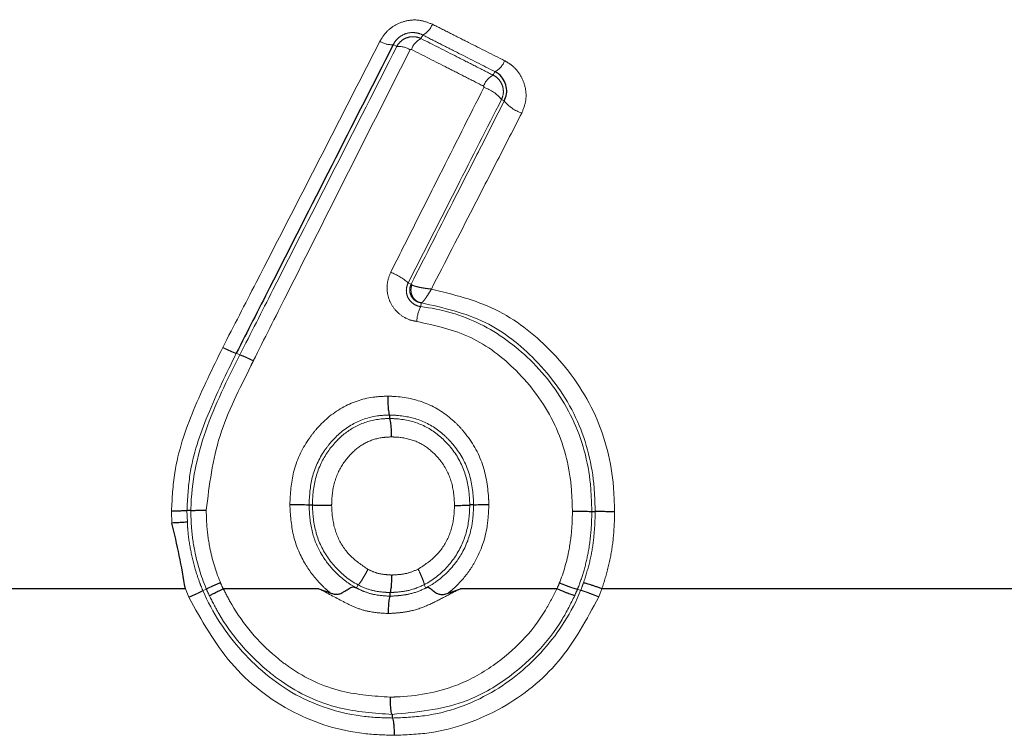
# Model space of a CAD drawing. Units: inches. Extents: x 0.3 to 10.6, y 0.2 to 8.2.
# Drawn here: x 2.5 to 2.6, y 1.5 to 1.6 of the extents above; entities that cross this region are included whole.
import ezdxf

# ---------------------------------------------------------------- set-up
doc = ezdxf.new("R2010")
doc.units = ezdxf.units.IN
doc.header["$MEASUREMENT"] = 0
doc.linetypes.add('PHANTOM', pattern=[0.49999999999999994, 0.25, -0.05, 0.05, -0.05, 0.05, -0.05])

msp = doc.modelspace()

# ---------------------------------------------------------------- linework, layer by layer
at = {"color": 8, "linetype": 'PHANTOM', "lineweight": 18}
for p, q in [((2.540727843841429, 1.58892200277431), (2.540615736960013, 1.588693930986996)), ((2.539062833706686, 1.588185474406603), (2.538833352154537, 1.588305218951866)), ((2.545252795414804, 1.586343688739829), (2.545364494510931, 1.586570884452469)), ((2.545961427699213, 1.584686476918775), (2.545782786283623, 1.584775225004458)), ((2.539792227785129, 1.573009845023282), (2.539978767619912, 1.572916018343903)), ((2.53997876991148, 1.572916017191376), (2.540034672232425, 1.572871066881674)), ((2.540626598832292, 1.571723268965165), (2.540600036585872, 1.571480954081007)), ((2.540640678885127, 1.571726332823281), (2.540626598829449, 1.571723268939223)), ((2.528754677640791, 1.568488140853003), (2.528754735239362, 1.568488143610197)), ((2.528979481867219, 1.568375039907779), (2.528754735239362, 1.568488143610197)), ((2.528979520673554, 1.568375020378498), (2.528979481867219, 1.568375039907779)), ((2.524619720908517, 1.557584286033528), (2.524595045164694, 1.558346845242273)), ((2.525587354269554, 1.558378571581946), (2.525611214742442, 1.557644396844118)), ((2.536468027865192, 1.553415719360889), (2.536571658700282, 1.553614372767329)), ((2.540921665648931, 1.553410763184462), (2.540813100666496, 1.553621934021888)), ((2.52570406127685, 1.5528165720476), (2.525485878564891, 1.553363012071314)), ((2.526835455820506, 1.553343754680965), (2.526608748507571, 1.553248313371366)), ((2.53643552751783, 1.553431710908062), (2.536467527846279, 1.553414825195244)), ((2.540922147756962, 1.55340982543129), (2.540952716824468, 1.553425332283123)), ((2.550666933678091, 1.55333989492328), (2.550869496685408, 1.553257523460665)), ((2.552231501214359, 1.553363012071314), (2.552032668839571, 1.552839549702227))]:
    msp.add_line(p, q, dxfattribs=at)
at = {"color": 7, "linetype": 'Continuous', "lineweight": 25}
for p, q in [((2.538603631236682, 1.564520137527444), (2.538602447949952, 1.564298156068354)), ((2.538602964206576, 1.564520779493653), (2.538603631236682, 1.564520137527444)), ((2.538602447949952, 1.564298156068354), (2.538603113676049, 1.564297514089008)), ((2.533424045522478, 1.558746938744778), (2.533423899451182, 1.558746978009486)), ((2.533424045522478, 1.558746938744778), (2.533642556522556, 1.55874804403428)), ((2.533642698282331, 1.558748007069845), (2.533642556522556, 1.55874804403428)), ((2.543748791160186, 1.55874602400668), (2.543748649196815, 1.558745987686627)), ((2.54399685805757, 1.558746526494372), (2.543748791160186, 1.55874602400668)), ((2.543997001181217, 1.558746563428662), (2.54399685805757, 1.558746526494372)), ((2.525587287982097, 1.558378571402941), (2.525587354269554, 1.558378571581946)), ((2.525833988420647, 1.558379237598589), (2.525587354269554, 1.558378571581946)), ((2.525834055288824, 1.558379237779161), (2.525833988420647, 1.558379237598589)), ((2.551586984948012, 1.558321037458671), (2.551587049653108, 1.558321037554858)), ((2.551587049653108, 1.558321037554858), (2.551803937342874, 1.558321359968518)), ((2.525485878564068, 1.553363012071314), (2.513494767141343, 1.553363012071314)), ((2.53406491088474, 1.553363012071314), (2.527922599941597, 1.553363012071314)), ((2.534064866457531, 1.553363012071314), (2.534789065133399, 1.553099628166204)), ((2.536468018014576, 1.553415700454152), (2.53643552751783, 1.55343171090806)), ((2.538628445481894, 1.553117332206004), (2.538627590242856, 1.553116486084053)), ((2.53862872214142, 1.552884849338338), (2.538627590242856, 1.553116486084053)), ((2.540952716824468, 1.553425332283122), (2.540921641245168, 1.553410750638334)), ((2.542365215090441, 1.553086902929252), (2.543153298874832, 1.553363012071314)), ((2.549338591337192, 1.553363012071314), (2.543153347434123, 1.553363012071314)), ((2.53862872214142, 1.552884849338338), (2.538627873384157, 1.552884007754034)), ((2.538770711373978, 1.545294479724233), (2.538769967141565, 1.545061923669161)), ((2.538770300151085, 1.545061607886161), (2.538769967141565, 1.545061923669161)), ((2.538770711373978, 1.545294479724233), (2.538770379238842, 1.545294795080838))]:
    msp.add_line(p, q, dxfattribs=at)
at = {"color": 8, "linetype": 'PHANTOM', "lineweight": 18}
for centre, radius, start, end in [((2.540177067781016, 1.590035255116648), 0.001242048729496793, 296.3236750226091, 340.2009487378662), ((2.538712304903616, 1.589644373175773), 0.001344613874821467, 236.7995762535374, 275.1649763045581), ((2.541185229547585, 1.587568690138628), 0.001261145817950685, 116.8443039650877, 160.2181945203591), ((2.539177204244637, 1.586834692292843), 0.001355615335854895, 56.83271867944813, 94.83968268405751), ((2.544798898102257, 1.587697706572529), 0.001260804262270859, 296.6538773322943, 340.2729115782621), ((2.545838427744195, 1.585204173170383), 0.001281195128869121, 117.2000347856204, 160.2859222582919), ((2.543938832018144, 1.583322472954643), 0.002347478615753848, 38.23266716754093, 72.15680728770673), ((2.547839884430645, 1.586211467517059), 0.002419544588702009, 219.0707845154619, 251.8870806991115), ((2.537098438393109, 1.569826817053589), 0.004169912270589107, 49.75883731588588, 67.81549034048109), ((2.542490986529826, 1.570475592674661), 0.002141598292844017, 152.0017601732175, 178.6623487982216)]:
    msp.add_arc(centre, radius, start, end, dxfattribs=at)
for points, knots in [([(2.53797603547482, 1.58851925371519), (2.538083931623983, 1.588697063696775), (2.538329398931292, 1.589101587284786), (2.538929061041487, 1.589582817787691), (2.539708915393633, 1.589879788359695), (2.540567138038756, 1.589918627424923), (2.541086324118532, 1.589715848144503), (2.541345694511226, 1.589614545463939)], [0, 0, 0, 0, 0.1597397281724635, 0.3634131639426386, 0.5706952212376792, 0.7855317132128894, 1, 1, 1, 1]), ([(2.541345694511226, 1.589614545463939), (2.541733860839932, 1.589418567973598), (2.542510185093578, 1.58902661723581), (2.544056773648753, 1.588245830414913), (2.54521537477763, 1.587660986271657), (2.545985707107625, 1.587272134284265)], [0, 0, 0, 0, 0.2510069451047792, 0.5020084559333586, 1, 1, 1, 1]), ([(2.540727843841429, 1.58892200277431), (2.540727807960185, 1.588922021356483), (2.540592565492041, 1.588992060704458), (2.540293900528061, 1.58909099686634), (2.539811442327543, 1.589080140155205), (2.53936361695969, 1.588908963409604), (2.539031991452333, 1.588631025431149), (2.538885196801672, 1.588408252205306), (2.538833370658472, 1.588305255725588), (2.538833352154537, 1.588305218951866)], [0, 0, 0, 0, 5.808878706671837e-05, 0.2189464499133037, 0.432436334591758, 0.6363643896475405, 0.8381466648378795, 0.9999422121070686, 1, 1, 1, 1]), ([(2.527884307219161, 1.568853880472349), (2.528599327948152, 1.570245376729413), (2.530651764896249, 1.574239608246548), (2.534034294014415, 1.580813421580664), (2.536660993217745, 1.585948436987453), (2.53797603547482, 1.58851925371519)], [0, 0, 0, 0, 0.2107151397125706, 0.6048489515545419, 1, 1, 1, 1]), ([(2.539062833706686, 1.588185474406603), (2.539062854072994, 1.588185513119853), (2.539123681693157, 1.588301137161347), (2.539284371387344, 1.588514411537034), (2.539617703644313, 1.588734436797618), (2.540004782528615, 1.588832840121255), (2.540349367401376, 1.588801728184394), (2.540545786558018, 1.588728246776485), (2.540615697584096, 1.588693950303764), (2.540615736960013, 1.588693930986996)], [0, 0, 0, 0, 7.284826804105688e-05, 0.2175743770012148, 0.4351259715472172, 0.6530436105542543, 0.8703166132244481, 0.9999269585560449, 0.9999999999999999, 0.9999999999999999, 0.9999999999999999, 0.9999999999999999]), ([(2.540615736960013, 1.588693930986996), (2.540615774859534, 1.588693911778162), (2.541384771394922, 1.588304156813841), (2.542542067318185, 1.587717594275473), (2.544087674790108, 1.586934203698565), (2.544864492918313, 1.586540520154785), (2.545252757406866, 1.586343708006138), (2.545252795414804, 1.586343688739829)], [0, 0, 0, 0, 2.452323130210491e-05, 0.4975862364369078, 0.7487929634680984, 0.9999754088732766, 1, 1, 1, 1]), ([(2.545364494510931, 1.586570884452469), (2.54536445653631, 1.586570903708426), (2.544594635670248, 1.586961260138727), (2.543436903706755, 1.587548309581531), (2.541891586184998, 1.588331919794255), (2.541115628767325, 1.588725336007007), (2.540727881706895, 1.588921983570679), (2.540727843841429, 1.58892200277431)], [0, 0, 0, 0, 2.456601160380641e-05, 0.4980017697485885, 0.7490007342506702, 0.9999754886491736, 1, 1, 1, 1]), ([(2.528979520673554, 1.568375020378498), (2.529688534798504, 1.569767874906155), (2.531736691850364, 1.573791468686094), (2.53510964362112, 1.580417659684711), (2.537746814093805, 1.585599585763947), (2.539062814231541, 1.588185436139274), (2.539062833706686, 1.588185474406603)], [0, 0, 0, 0, 0.2093595267959368, 0.6047851179431496, 0.9999941513174847, 1, 1, 1, 1]), ([(2.539918841468802, 1.587969446524621), (2.538601614454815, 1.585364842248587), (2.535963225515148, 1.58014785304237), (2.532600606549333, 1.573464039095163), (2.530555684690844, 1.569404169882897), (2.52984862775883, 1.568000420073247)], [0, 0, 0, 0, 0.3947790422394611, 0.7907373957550707, 1, 1, 1, 1]), ([(2.539998506101931, 1.587995511222537), (2.539992128021566, 1.587997987351558), (2.539979369653385, 1.588002940466588), (2.539958611281063, 1.588001597598289), (2.539940146062018, 1.587993825336714), (2.539926750587785, 1.587982362286634), (2.539921121176695, 1.587973169336816), (2.539918841468802, 1.587969446524621)], [0, 0, 0, 0, 0.2226161626756391, 0.4453093727375033, 0.649411392566706, 0.8580242937059311, 1, 1, 1, 1]), ([(2.544632326419983, 1.585636354329128), (2.544244246219675, 1.585833953582184), (2.543468094421434, 1.586229147708214), (2.54192343574182, 1.587015585004018), (2.540766982026855, 1.587604302270517), (2.539998506101931, 1.587995511222537)], [0, 0, 0, 0, 0.2512149153634028, 0.5024242621746093, 1, 1, 1, 1]), ([(2.545985707107625, 1.587272134284265), (2.546128437579079, 1.587189090909332), (2.546527804415854, 1.586956731486538), (2.547028508634792, 1.586381308231036), (2.547349235490632, 1.585578666445617), (2.547399543157642, 1.58471138794651), (2.547191657559186, 1.584178419712734), (2.547087670403303, 1.583911821876142)], [0, 0, 0, 0, 0.1256006282553942, 0.3514366980798213, 0.5720150760426145, 0.7859162186588319, 1, 1, 1, 1]), ([(2.545252795414804, 1.586343688739829), (2.545252834622364, 1.58634366938214), (2.545369928268315, 1.586285857510739), (2.545586336611521, 1.586129766503106), (2.545814592863873, 1.585801686351897), (2.545919567432828, 1.585417789973885), (2.545902915446086, 1.585059158257736), (2.545814019119938, 1.584857516276955), (2.545782801698257, 1.584775265618441), (2.545782786283623, 1.584775225004458)], [0, 0, 0, 0, 7.160601731943643e-05, 0.2138518581657295, 0.4276484987649322, 0.6419541836545543, 0.855748576069726, 0.999928771089006, 1, 1, 1, 1]), ([(2.538672957473045, 1.573688041990228), (2.539197144234184, 1.574728437596266), (2.540245548608981, 1.576809290043818), (2.542242791596419, 1.580774498177193), (2.543710328184061, 1.583680321855093), (2.544658129949372, 1.585557034732163)], [0, 0, 0, 0, 0.2615205102853588, 0.5230564131129435, 1, 1, 1, 1]), ([(2.544658129949372, 1.585557034732163), (2.544660576520044, 1.585563389070863), (2.544665488951337, 1.585576147848955), (2.5446642062376, 1.585596652022978), (2.544656434846596, 1.585615583085623), (2.544644795372886, 1.585628984763604), (2.54463549668338, 1.585634480598109), (2.544632326419983, 1.585636354329128)], [0, 0, 0, 0, 0.2167227393444351, 0.4351542260231972, 0.6511592118780493, 0.8810674147780765, 1, 1, 1, 1]), ([(2.545782786283623, 1.584775225004458), (2.545782766770901, 1.584775186672465), (2.54483628682763, 1.582915863109654), (2.543366901314056, 1.580030312652664), (2.541366188978076, 1.576101297146719), (2.540317303368115, 1.5740408212501), (2.539792247483502, 1.573009883700673), (2.539792227785129, 1.573009845023282)], [0, 0, 0, 0, 9.839444060952768e-06, 0.4772699916092619, 0.738636321745643, 0.9999901944931325, 1, 1, 1, 1]), ([(2.539978767619912, 1.572916018343903), (2.539978787309502, 1.572916057079799), (2.54093474664525, 1.574796743356592), (2.542412750003059, 1.577704579497913), (2.544405037237707, 1.581624192641791), (2.545443191698104, 1.58366735986266), (2.545961408180925, 1.584686438532341), (2.54596142770062, 1.584686476918044)], [0, 0, 0, 0, 9.820373165116538e-06, 0.4767939621818271, 0.7383878619142975, 0.999990145838431, 1, 1, 1, 1]), ([(2.547087682166891, 1.583911816411333), (2.546568568706625, 1.582900947484022), (2.545530310177523, 1.580879148078079), (2.54359667259092, 1.577113823713352), (2.542177396975601, 1.574350749986614), (2.541282471654577, 1.572608491742182)], [0, 0, 0, 0, 0.2697674375853141, 0.5395513011802724, 0.9999999999999999, 0.9999999999999999, 0.9999999999999999, 0.9999999999999999]), ([(2.540349971855137, 1.570525586781101), (2.540187732176964, 1.570556271629056), (2.539779875547497, 1.57063341070381), (2.539198165203188, 1.570978999550496), (2.538709133444124, 1.571549969583909), (2.538444649912602, 1.572247077972372), (2.538406048583825, 1.572997484745841), (2.538584001412428, 1.573457891348672), (2.538672957473045, 1.573688041990228)], [0, 0, 0, 0, 0.1178372822280952, 0.296232816142079, 0.4743713079599861, 0.6509776502169922, 0.8255287451874561, 1, 1, 1, 1]), ([(2.539792227785129, 1.573009845023282), (2.539792209532163, 1.573009805898678), (2.539742229336304, 1.572902675070563), (2.539663428483454, 1.572675650022493), (2.539676452225194, 1.57231846203205), (2.539802562074129, 1.571982824301035), (2.540037359814658, 1.571704372878118), (2.540320276232998, 1.571540014147369), (2.540519587858813, 1.571490920667148), (2.540599994607413, 1.57148095928161), (2.540600036585872, 1.571480954081007)], [0, 0, 0, 0, 6.20262302839204e-05, 0.1698399667984671, 0.3426309412292023, 0.5201520035712586, 0.7010039987385572, 0.8815021275207578, 0.9999381350683653, 1, 1, 1, 1]), ([(2.540626598829449, 1.571723268939223), (2.540561391786032, 1.57173537259209), (2.540430971912501, 1.571759580971944), (2.540252887846985, 1.57185318330829), (2.540101456858159, 1.57198378097515), (2.539985176222604, 1.572147193943191), (2.53991147300707, 1.572333717133336), (2.539884385540163, 1.572531820008282), (2.539902796160774, 1.572732139053882), (2.539953443633387, 1.572854720377645), (2.53997876991148, 1.572916017191376)], [0, 0, 0, 0, 0.1250020126469976, 0.2500151184071592, 0.375017468235842, 0.5000145008823921, 0.625012585851037, 0.7500119685909794, 0.8749934384298795, 1, 1, 1, 1]), ([(2.540034672232426, 1.572871066881681), (2.540014937975817, 1.572810502728449), (2.539975575241453, 1.572689699055785), (2.539967112436365, 1.572496256476982), (2.539997386049111, 1.572307275980763), (2.54006709528442, 1.572130783636704), (2.540172473433251, 1.571976413656391), (2.540307782405463, 1.571852588386925), (2.540466247395432, 1.571762731011904), (2.540582436129038, 1.571738486255149), (2.540640679065361, 1.571726332875212)], [0, 0, 0, 0, 0.1257906888268406, 0.2509071189195167, 0.3755640549749963, 0.4999903982584173, 0.6244155762324435, 0.7490737282033751, 0.8742160068644735, 1, 1, 1, 1]), ([(2.541282471654576, 1.572608491742181), (2.541150193143721, 1.572623673745219), (2.540885428716847, 1.572654061555809), (2.540512866390896, 1.572719580701285), (2.540197974764699, 1.572795571484738), (2.540089323865652, 1.572845801218702), (2.540034672232426, 1.572871066881681)], [0, 0, 0, 0, 0.250000649589993, 0.5003932859470331, 0.7486967606069288, 1, 1, 1, 1]), ([(2.541282471654576, 1.572608491742181), (2.541216026094923, 1.572495532956522), (2.541083157077598, 1.572269652959012), (2.540894400570752, 1.571987692159013), (2.540733780419841, 1.571778510776426), (2.540671868645367, 1.571743812823099), (2.540640679065361, 1.571726332875212)], [0, 0, 0, 0, 0.2499116698118497, 0.4997402107798363, 0.7479818200615996, 1, 1, 1, 1]), ([(2.541282471654576, 1.572608491742181), (2.542692810250164, 1.572261143142988), (2.545523134762772, 1.571564069931073), (2.549148662111436, 1.568734308237123), (2.551917750375069, 1.56494142474821), (2.552962722228969, 1.561144696521551), (2.553031058919986, 1.558934851750529), (2.553050699275548, 1.558299729733451)], [0, 0, 0, 0, 0.2147754118838756, 0.4310199797846961, 0.6735923352307064, 0.90618857163327, 1, 1, 1, 1]), ([(2.540600036585872, 1.571480954081007), (2.540600079562623, 1.571480949097254), (2.541923656982815, 1.571327461869137), (2.544522787594933, 1.570566507705329), (2.547866949009135, 1.568098481894328), (2.550447641032489, 1.564663929118589), (2.551492393418677, 1.561126966808037), (2.551564233718798, 1.558995921798041), (2.551586984948012, 1.558321037458671)], [0, 0, 0, 0, 6.941207848303956e-06, 0.2137719963404122, 0.424868879330917, 0.6603918492135701, 0.8924489058593129, 1, 1, 1, 1]), ([(2.551803999686567, 1.558321360061195), (2.551785767679533, 1.558923367369648), (2.551723062240253, 1.56099385432465), (2.550762664261957, 1.56453799849237), (2.548212543479774, 1.568066391351157), (2.544795041297308, 1.570782318341212), (2.542056046482666, 1.571404712596095), (2.540640679305938, 1.571726332919958)], [0, 0, 0, 0, 0.0939736210015385, 0.3232039772041895, 0.5611158434282533, 0.7732079570661893, 0.9999999999999999, 0.9999999999999999, 0.9999999999999999, 0.9999999999999999]), ([(2.550342107384918, 1.55834357622992), (2.550321229933431, 1.558978503886776), (2.550256144292734, 1.560957896504097), (2.549305288135256, 1.564238252864911), (2.546946956631341, 1.567384681924224), (2.543916629908883, 1.569737742798809), (2.541538463265882, 1.570263059285656), (2.540349971855137, 1.570525586781101)], [0, 0, 0, 0, 0.1100017563999738, 0.3429314539370059, 0.5785717879489833, 0.7893907848124637, 1, 1, 1, 1]), ([(2.524595045164694, 1.558346845242273), (2.524636324331007, 1.559174659528569), (2.524747421672069, 1.561402610679689), (2.525965025651534, 1.564952905935748), (2.527232478441284, 1.567529026679339), (2.527884307219161, 1.568853880472349)], [0, 0, 0, 0, 0.223104684222229, 0.6004563417921048, 1, 1, 1, 1]), ([(2.528754677640791, 1.568488140853003), (2.528734505846462, 1.568489991150939), (2.528694162271018, 1.568493691745598), (2.528498805036456, 1.568569899504005), (2.528243311533322, 1.568682648737973), (2.528024227259449, 1.568785824527651), (2.52790823805631, 1.568842240712053), (2.527884307219161, 1.568853880472349)], [0, 0, 0, 0, 0.246730986474629, 0.4934618113183244, 0.7401968880162345, 0.9463975456726199, 1, 1, 1, 1]), ([(2.528754735239362, 1.568488143610197), (2.528115023313207, 1.567174460793738), (2.526895469265166, 1.5646700410211), (2.525728996371313, 1.561253746505034), (2.525625370517175, 1.559151242359728), (2.525587287982097, 1.558378571402941)], [0, 0, 0, 0, 0.4110047190192407, 0.7835440427954521, 1, 1, 1, 1]), ([(2.525834055288824, 1.558379237779161), (2.525834656137309, 1.558414667316717), (2.525864144627611, 1.560153481010931), (2.526611880339375, 1.563669734204063), (2.528178860064081, 1.566783906310118), (2.528979481867219, 1.568375039907779)], [0, 0, 0, 0, 0.01006991207149304, 0.4942119547034234, 1, 1, 1, 1]), ([(2.528979520673554, 1.568375020378498), (2.528999251474023, 1.568372303440936), (2.529038713058834, 1.568366869568033), (2.529232885585561, 1.568288325398189), (2.529488092303541, 1.568173661188197), (2.529707766763159, 1.568069265944715), (2.529824550208757, 1.568012187986072), (2.52984862775883, 1.568000420073247)], [0, 0, 0, 0, 0.2462591723668679, 0.4925181434396468, 0.7387813615758277, 0.9461438664160714, 1, 1, 1, 1]), ([(2.52984862775883, 1.568000420073247), (2.529796585870901, 1.567892765670302), (2.529033114545777, 1.566313440766029), (2.527429475192532, 1.563288810794672), (2.527025612542178, 1.560031117081948), (2.526824781684821, 1.558411146973905)], [0, 0, 0, 0, 0.03547048230595611, 0.5203634458060242, 1, 1, 1, 1]), ([(2.532190630444183, 1.558772940777044), (2.53223125881212, 1.559469689870561), (2.532316822030284, 1.560937041322845), (2.533069446828546, 1.562546600428612), (2.534134483619001, 1.563951668903995), (2.535450362622499, 1.565083678684332), (2.537149719908751, 1.565673644765237), (2.53816473558157, 1.565717432172435), (2.538481830791635, 1.565731111544543)], [0, 0, 0, 0, 0.1994584527225846, 0.4200588891984258, 0.4959775682128165, 0.7065245348070449, 0.9083170173858124, 1, 1, 1, 1]), ([(2.538481830791635, 1.565731111544543), (2.538661185717671, 1.56572392774025), (2.53954173170779, 1.565688658733684), (2.541120125879798, 1.565335828993576), (2.542499050634888, 1.564391473511399), (2.54368253246956, 1.563135078654295), (2.544657101600658, 1.561566152332901), (2.544928115419701, 1.559837593849785), (2.544969771220231, 1.558920606193077), (2.544976239827114, 1.558778209873904)], [0, 0, 0, 0, 0.05094881124021039, 0.2501340355142098, 0.4500875953841477, 0.5152804797708701, 0.7411015692238597, 0.9597964233080486, 1, 1, 1, 1]), ([(2.538603631236682, 1.564520137527444), (2.538333632914328, 1.564508821407825), (2.53750649001769, 1.564474154348124), (2.536122187791262, 1.563994122304931), (2.535049660236206, 1.56307486925624), (2.534163926013195, 1.56191933764943), (2.533526699195614, 1.560571695130928), (2.533457409703885, 1.55934001545826), (2.533424045522478, 1.558746938744778)], [0, 0, 0, 0, 0.09439029585484902, 0.2891657327608415, 0.4975756048121016, 0.5742935981670433, 0.7950144349135357, 1, 1, 1, 1]), ([(2.54399685805757, 1.558746526494372), (2.543991225979039, 1.558867420214313), (2.543955050222627, 1.559643940239856), (2.543735178892325, 1.56109999629419), (2.542904894789152, 1.562407331579228), (2.541920501306768, 1.563439666067288), (2.540785223512251, 1.564206731313337), (2.539487601138984, 1.564486936972562), (2.53875766644969, 1.564513918282317), (2.538603187639197, 1.564520769584176), (2.538602964206576, 1.564520779493653)], [0, 0, 0, 0, 0.04092756819747377, 0.2628844270637635, 0.4887645826227166, 0.5543358500524324, 0.7511847118051209, 0.9474010681239349, 0.9999239227879668, 1, 1, 1, 1]), ([(2.533642556522556, 1.55874804403428), (2.533651343180852, 1.559002243107902), (2.533681716063195, 1.559880934220616), (2.534034684843708, 1.561310498337446), (2.534777837552837, 1.562414135505414), (2.535593342597877, 1.563267044434748), (2.536532659110802, 1.563946454969811), (2.537720528256425, 1.564262802969363), (2.538418581950946, 1.564290785518732), (2.538602447949952, 1.564298156068354)], [0, 0, 0, 0, 0.09208630222453575, 0.3183151465291268, 0.5215589470792347, 0.5648453805188176, 0.7457472529534217, 0.9330303160016049, 1, 1, 1, 1]), ([(2.538603113676049, 1.564297514089008), (2.538789726574525, 1.564290088349021), (2.539530708097321, 1.564260603055303), (2.540814814697193, 1.563937060755691), (2.542238577060868, 1.562894095758763), (2.543310619213419, 1.56141215556307), (2.543697493029251, 1.559907195119357), (2.543736695238128, 1.559019824143609), (2.543748791160186, 1.55874602400668)], [0, 0, 0, 0, 0.06669256670863982, 0.2648153479333137, 0.4598794020108377, 0.6847246845853429, 0.9027211539593536, 1, 1, 1, 1]), ([(2.538724260809262, 1.563113353669939), (2.538572219075207, 1.563107328621085), (2.538040281939338, 1.563086249229622), (2.537138248175709, 1.562848783526304), (2.536428562310717, 1.562337040871943), (2.535789430393696, 1.561674318359436), (2.535193228699112, 1.56080370393756), (2.534910111116368, 1.559653587614178), (2.534885382293435, 1.558941683147687), (2.534877785864802, 1.558722993746744)], [0, 0, 0, 0, 0.07055620526149171, 0.2468497612048252, 0.4220760510128235, 0.4659283581274859, 0.6716267205784331, 0.8991272577395107, 0.9999999999999999, 0.9999999999999999, 0.9999999999999999, 0.9999999999999999]), ([(2.542767901815673, 1.558714576569421), (2.542757457803017, 1.558950824714925), (2.542725716165229, 1.559668834478935), (2.542416373910524, 1.560880716745683), (2.541563913403942, 1.562036719063837), (2.540456188033665, 1.56284338778049), (2.539460588330257, 1.563084729550519), (2.538881027822504, 1.563107259482801), (2.538724260809262, 1.563113353669939)], [0, 0, 0, 0, 0.1058883085649355, 0.3218177195936265, 0.5488906139998254, 0.7385295871346956, 0.9292741048989306, 1, 1, 1, 1]), ([(2.534483332039425, 1.553363012071314), (2.534483299951377, 1.553363041652751), (2.534354045118518, 1.553482199529263), (2.533846420170251, 1.553984680054864), (2.533023775523778, 1.55507740251877), (2.532314836199451, 1.556810869121981), (2.532232289210876, 1.558114859473676), (2.532190630444183, 1.558772940777044)], [0, 0, 0, 0, 2.170090378785766e-05, 0.08741406509880144, 0.3548369998360511, 0.6744073240410838, 1, 1, 1, 1]), ([(2.533423899451182, 1.558746978009486), (2.53342390006475, 1.558746964677898), (2.533449641524753, 1.558187653762856), (2.533529221216523, 1.557085924385841), (2.534123360949259, 1.555632381973679), (2.535049333544745, 1.554420384994971), (2.535876953533264, 1.553742829589557), (2.536404527522689, 1.553449311437059), (2.536467989428117, 1.553415739694365), (2.536468027865202, 1.553415719360907)], [0, 0, 0, 0, 6.205666247632567e-06, 0.2603513516190975, 0.508904589016836, 0.7178379576968785, 0.9664346763926807, 0.9999796704304599, 1, 1, 1, 1]), ([(2.536571657872991, 1.553614371180385), (2.536571619272569, 1.553614391507863), (2.536023807177592, 1.553902876395021), (2.535039397878251, 1.554695346351139), (2.534008455608432, 1.556261195249655), (2.533686927577003, 1.557699323510564), (2.533652088733632, 1.558525357986989), (2.533642698282331, 1.558748007069845)], [0, 0, 0, 0, 2.116840594633994e-05, 0.3004192279724278, 0.5995345359266548, 0.8920586599760015, 1, 1, 1, 1]), ([(2.534877785864802, 1.558722993746744), (2.534885877536071, 1.558531291316513), (2.534914323061446, 1.557857379072383), (2.53517332636873, 1.556705361434854), (2.53598631509622, 1.55543911768943), (2.536801489455707, 1.554886197311378), (2.537210347053815, 1.554608875416885)], [0, 0, 0, 0, 0.11592272604092, 0.407515670810685, 0.7028344710192806, 1, 1, 1, 1]), ([(2.540432792675517, 1.554619625926231), (2.540836361022893, 1.55488507964486), (2.541641100507463, 1.55541441027769), (2.542435413416207, 1.556631884957421), (2.542732574964463, 1.55778339485871), (2.542758878364185, 1.558476727094984), (2.542767901815673, 1.558714576569421)], [0, 0, 0, 0, 0.291171085572839, 0.5806126046536417, 0.8561280345122743, 1, 1, 1, 1]), ([(2.543748649196815, 1.558745987686627), (2.543737968154669, 1.558467562160192), (2.543705420756087, 1.557619140586616), (2.54334149265659, 1.556178100671302), (2.542332227327398, 1.554665575444071), (2.541354000343563, 1.553897453316593), (2.540812996351272, 1.553621906966192), (2.540812957502749, 1.553621887179705)], [0, 0, 0, 0, 0.1347358447614265, 0.4105686676558207, 0.7054236936443359, 0.9999788470062175, 0.9999999999999999, 0.9999999999999999, 0.9999999999999999, 0.9999999999999999]), ([(2.540921631298749, 1.553410769985475), (2.540921669966944, 1.553410789536331), (2.541141475215881, 1.55352192430077), (2.541895837162411, 1.553980916844954), (2.54269164579743, 1.554768240592669), (2.543500650876412, 1.556032807737384), (2.543930334722584, 1.557271539030161), (2.54397989521441, 1.558337138682294), (2.543997000670828, 1.558746551212687), (2.543997001181217, 1.558746563428662)], [0, 0, 0, 0, 2.020414589326639e-05, 0.1148483221039364, 0.4105722322050103, 0.5084619896186653, 0.8106982562796523, 0.9999943516495484, 1, 1, 1, 1]), ([(2.544976239827114, 1.558778209873904), (2.544954745335581, 1.558302839616182), (2.544897730025619, 1.557041894106143), (2.544388304129807, 1.555565760625203), (2.54356822212543, 1.554261705171954), (2.543055487866751, 1.553697242768186), (2.542689891361813, 1.553363041436603), (2.542689859237923, 1.553363012071314)], [0, 0, 0, 0, 0.2354364293774364, 0.6245079571141445, 0.7533512079892218, 0.9999783276957452, 0.9999999999999999, 0.9999999999999999, 0.9999999999999999, 0.9999999999999999]), ([(2.526835454333442, 1.553343703895357), (2.526835437275624, 1.553343744162266), (2.526825506046314, 1.55336718795354), (2.526495593339659, 1.554152800706575), (2.526089758539488, 1.555508014856417), (2.52586241928843, 1.557193014857593), (2.52584159406597, 1.558061906818847), (2.525833988420647, 1.558379237598589)], [0, 0, 0, 0, 2.541099635078856e-05, 0.01479453219696086, 0.4951339436772461, 0.8156162716859168, 1, 1, 1, 1]), ([(2.526824781684821, 1.558411146973905), (2.526831858853411, 1.558111791351112), (2.526850903860057, 1.557306210736122), (2.527059920981332, 1.555749856338653), (2.527428057007441, 1.554502760385563), (2.527729814692161, 1.553779182146778), (2.5277387957619, 1.553757646633507)], [0, 0, 0, 0, 0.1883135318664643, 0.506760919993382, 0.9853199610163762, 0.9999999999999999, 0.9999999999999999, 0.9999999999999999, 0.9999999999999999]), ([(2.549505433948644, 1.553736346686869), (2.549520450948964, 1.553774449128568), (2.549809134254548, 1.554506921565546), (2.550150486499904, 1.555757235041115), (2.550317979247104, 1.557279830102486), (2.550335683074075, 1.558060345263934), (2.550342107384918, 1.55834357622992)], [0, 0, 0, 0, 0.02614520496832059, 0.502609311751561, 0.819508381049312, 1, 1, 1, 1]), ([(2.551587049653108, 1.558321037554858), (2.551580136756163, 1.558021403955881), (2.551560778513094, 1.557182337485473), (2.551420187284814, 1.555919531261379), (2.55111599213639, 1.554598119709785), (2.550842791888305, 1.553782553932487), (2.550683694388397, 1.553381475968792), (2.550666948172723, 1.55333993617416), (2.550666931843698, 1.553339895669229)], [0, 0, 0, 0, 0.1764248609863679, 0.4940440121058106, 0.7456190763673706, 0.9735936373349364, 0.9999742514876594, 0.9999999999999999, 0.9999999999999999, 0.9999999999999999, 0.9999999999999999]), ([(2.551051405167795, 1.553737160089588), (2.551186281755846, 1.554160500567247), (2.551458805626489, 1.555015877969944), (2.551701872759546, 1.556352406848599), (2.55178381858515, 1.557462398245342), (2.551799216035053, 1.558119785758164), (2.551803937342874, 1.558321359968517)], [0, 0, 0, 0, 0.2857792071663934, 0.5774290172352557, 0.8704273955503565, 1, 1, 1, 1]), ([(2.553050699585661, 1.558299717648819), (2.553045625152102, 1.558086525288619), (2.553028955224579, 1.557386171022054), (2.552941339375362, 1.556198972740451), (2.552666972439589, 1.554758624254756), (2.55238786863392, 1.553822022942251), (2.552222298290958, 1.553363053137277), (2.552222283476681, 1.553363012071314)], [0, 0, 0, 0, 0.1271798781416569, 0.417796257774131, 0.7084847043310581, 0.9999739168976673, 1, 1, 1, 1]), ([(2.525611214742442, 1.557644396844118), (2.525617772469686, 1.557516106436306), (2.525647768087417, 1.556929294895006), (2.525793164155341, 1.555886756836942), (2.526075996238627, 1.554706562579808), (2.526371235903359, 1.553831795920121), (2.526542367124284, 1.553404498062182), (2.526608820858732, 1.553248092596008), (2.52660883794742, 1.553248052376083)], [0, 0, 0, 0, 0.08503022639260664, 0.3889356894055, 0.6951040733574689, 0.8873906491416019, 0.9999710423188792, 1, 1, 1, 1]), ([(2.537210337494155, 1.554608856822014), (2.53741321228339, 1.554515017701381), (2.537793589321551, 1.554339075451955), (2.538325602260803, 1.55426997733691), (2.538633866267066, 1.554250398061068), (2.538748643036721, 1.554243108056436)], [0, 0, 0, 0, 0.4177201845605953, 0.7831981843688599, 1, 1, 1, 1]), ([(2.538748643036721, 1.55424310805643), (2.538810149902464, 1.554246907277287), (2.539129823743276, 1.55426665322774), (2.539714225765215, 1.554311828873557), (2.540193327166739, 1.554517035705051), (2.540432802202405, 1.554619606712221)], [0, 0, 0, 0, 0.1064726188401271, 0.5533774253395762, 1, 1, 1, 1]), ([(2.527738815069021, 1.553757654774944), (2.527738948454172, 1.553757335922165), (2.527794401432503, 1.553624777416835), (2.527852338757069, 1.553493185328733), (2.527912543733378, 1.553363051757849), (2.527912562093952, 1.553363012071314)], [0, 0, 0, 0, 0.002404642180276042, 0.9996957656456443, 1, 1, 1, 1]), ([(2.538627590242855, 1.553116486084053), (2.538480074105622, 1.553125369515305), (2.538072657471059, 1.553149904171185), (2.537364639178242, 1.553254511775491), (2.536838847976391, 1.553473843349858), (2.536571560244124, 1.553614401889239), (2.536571521629004, 1.553614422195764)], [0, 0, 0, 0, 0.208419578860223, 0.5756224707954443, 0.9999386900801513, 1, 1, 1, 1]), ([(2.540813101615597, 1.553621932176224), (2.540813062769002, 1.553621912416586), (2.54050409698704, 1.553464754439307), (2.539873038608746, 1.553224350420203), (2.539119893695014, 1.553146480994863), (2.538715180830486, 1.553122476655196), (2.538628445481894, 1.553117332206004)], [0, 0, 0, 0, 5.785076752584285e-05, 0.4601151850411958, 0.8842955049630404, 1, 1, 1, 1]), ([(2.549349786325247, 1.553363012071314), (2.549349803805083, 1.553363052057082), (2.54940379692399, 1.553486563301802), (2.549454612909897, 1.553611479566252), (2.549505412444538, 1.55373635539007)], [0, 0, 0, 0, 0.0003237419179318656, 1, 1, 1, 1]), ([(2.550666910946645, 1.553339904139885), (2.550657418986245, 1.553338683775628), (2.550638435044593, 1.553336243044433), (2.550557657549468, 1.553354404172805), (2.550442221830101, 1.553387851093381), (2.550293033630228, 1.55343677292087), (2.550117206361765, 1.553498747272755), (2.549921810765683, 1.553571371513864), (2.549714437021636, 1.553651562979074), (2.549575101654972, 1.55370808544473), (2.549505433948673, 1.553736346686874)], [0, 0, 0, 0, 0.1249995432567092, 0.2499993610970163, 0.3749992614280506, 0.4999992442405563, 0.6249993095209834, 0.7499994572536094, 0.8749996874197116, 0.9999999999999999, 0.9999999999999999, 0.9999999999999999, 0.9999999999999999]), ([(2.550869498386972, 1.553257522768731), (2.550869514737936, 1.553257563283265), (2.550933506868016, 1.553416123427027), (2.550992489776144, 1.553576679268116), (2.551051457613241, 1.553737194084741)], [0, 0, 0, 0, 0.0002555152415895258, 1, 1, 1, 1]), ([(2.52660874726963, 1.553248312850206), (2.52660876432084, 1.553248272613896), (2.527214169553558, 1.551819677622417), (2.528976460223988, 1.549158513351245), (2.532588741613272, 1.546219954907428), (2.536137920447702, 1.545152884333377), (2.538173156913591, 1.54507378745548), (2.538770188818312, 1.545061610156948), (2.538770300151085, 1.545061607886161)], [0, 0, 0, 0, 8.434231994257534e-06, 0.2994584134019545, 0.604518120232094, 0.8841124299129124, 0.9999783896229153, 1, 1, 1, 1]), ([(2.527031159577402, 1.552904316921497), (2.52696453061745, 1.553050142793386), (2.526897889778044, 1.553195994664958), (2.526835485363118, 1.553343686795187), (2.526835474238852, 1.553343713122916)], [0, 0, 0, 0, 0.9998217391233213, 1, 1, 1, 1]), ([(2.527922599942002, 1.553363012071314), (2.528098476708089, 1.553019859532407), (2.528938945769784, 1.551380023306117), (2.530423166338117, 1.54965807777027), (2.532835883050041, 1.547784669980571), (2.535313029887452, 1.546622714684535), (2.537597277250136, 1.546473260420896), (2.538647952197964, 1.546404516617918)], [0, 0, 0, 0, 0.08560064009564365, 0.4090630687720784, 0.4917581429271507, 0.7662262873157167, 1, 1, 1, 1]), ([(2.538508001252093, 1.551772912367398), (2.538092591988121, 1.551799414156983), (2.537383147669381, 1.551844674447708), (2.53641435858006, 1.552133109092613), (2.535364701506755, 1.55267082398888), (2.534585180372237, 1.553085948725387), (2.534064910885124, 1.553363012071314)], [0, 0, 0, 0, 0.2608694228845585, 0.4455180614635558, 0.6299266036524488, 1, 1, 1, 1]), ([(2.534789065133401, 1.553099628166208), (2.534685916565872, 1.553185943056474), (2.534582734528337, 1.553272285954494), (2.534483364272971, 1.553362982651282), (2.534483332039425, 1.553363012071314)], [0, 0, 0, 0, 0.9996756217908997, 0.9999999999999999, 0.9999999999999999, 0.9999999999999999, 0.9999999999999999]), ([(2.536467527846279, 1.553414825195244), (2.536467566225567, 1.553414804885852), (2.536623422755117, 1.553332329377919), (2.536993318376676, 1.553161270935758), (2.53771249405639, 1.552941359617529), (2.538286107502723, 1.552905980811171), (2.53862872214142, 1.552884849338338)], [0, 0, 0, 0, 5.796098702943204e-05, 0.2353769084661636, 0.5432968562394032, 1, 1, 1, 1]), ([(2.543153347434466, 1.553363012071314), (2.542850061328509, 1.553210936099164), (2.542189666756192, 1.552879796147102), (2.541186192447777, 1.552335816364142), (2.540187588182563, 1.551958716566622), (2.539278584136112, 1.551817399930026), (2.538764952253068, 1.551787746753141), (2.538508001252093, 1.551772912367398)], [0, 0, 0, 0, 0.2048136401944497, 0.4459743247839021, 0.6890834298914104, 0.844459959464678, 1, 1, 1, 1]), ([(2.538627873384157, 1.552884007754034), (2.538628157593421, 1.552884024360548), (2.538846416110359, 1.552896777333144), (2.539274618124148, 1.552921688837002), (2.540019114154993, 1.553036041098716), (2.540562715598364, 1.553232732940921), (2.540888230405705, 1.55339267184361), (2.540922109029399, 1.553409805844954), (2.540922147756962, 1.55340982543129)], [0, 0, 0, 0, 0.0003592939788066458, 0.2759198267569438, 0.5415095311046616, 0.9520210526652864, 0.9999451539785452, 1, 1, 1, 1]), ([(2.538647952197964, 1.546404516617918), (2.538777469744366, 1.546407794131959), (2.540190699378349, 1.546443556699248), (2.542546568372755, 1.546842380035617), (2.545926835341837, 1.548699668937653), (2.548146072702052, 1.550973774090692), (2.549106616360388, 1.552898244973006), (2.549338591337502, 1.553363012071314)], [0, 0, 0, 0, 0.02899279148042981, 0.3163546039133543, 0.5217016589939026, 0.8844891164017138, 1, 1, 1, 1]), ([(2.538769967141565, 1.545061923669161), (2.539464167371162, 1.545089201837751), (2.54167601343773, 1.545176114960694), (2.545214622886958, 1.546446243537042), (2.548684347959258, 1.54933526927605), (2.550310511681499, 1.551868155702369), (2.55086957581223, 1.553257782907292), (2.550869592119224, 1.553257823440463)], [0, 0, 0, 0, 0.1350310997020741, 0.4302332295595367, 0.7102545762468603, 0.9999915485961253, 1, 1, 1, 1]), ([(2.550490373328893, 1.552922104388477), (2.550233162576556, 1.552406053914602), (2.549182986904904, 1.550299051590313), (2.54674982535566, 1.547821020443071), (2.542916122941107, 1.545674862728905), (2.540331612405289, 1.545437708017654), (2.538770711373978, 1.545294479724233)], [0, 0, 0, 0, 0.1170039060295611, 0.4777197472650014, 0.6845716920747781, 1, 1, 1, 1]), ([(2.542689859237923, 1.553363012071314), (2.542689826969094, 1.553362982868191), (2.542584477652693, 1.553267642283244), (2.54247482957879, 1.553177258763871), (2.542365215090439, 1.553086902929256)], [0, 0, 0, 0, 0.000306303169067727, 1, 1, 1, 1]), ([(2.550666916524639, 1.553339906833001), (2.550666908218924, 1.553339886163188), (2.550610523838886, 1.55319956657922), (2.550550429747332, 1.553060820441803), (2.550490344507955, 1.552922094742422)], [0, 0, 0, 0, 0.0001473052599229712, 1, 1, 1, 1]), ([(2.538892829905503, 1.543951887947185), (2.538247982469604, 1.543972714006854), (2.536034636279517, 1.544044196464963), (2.532201772770917, 1.545229480375761), (2.528179379714751, 1.548362890526075), (2.526521895452922, 1.551345122853675), (2.525704079592569, 1.552816579900318)], [0, 0, 0, 0, 0.1154861185917915, 0.3963895122516491, 0.7021738053724461, 1, 1, 1, 1]), ([(2.538770379238842, 1.545294795080838), (2.537623726653595, 1.545371095800939), (2.535113917006373, 1.545538103912952), (2.53239342580799, 1.546818071569275), (2.529754908183807, 1.548865315569024), (2.528138034031258, 1.550739955407917), (2.527225548163057, 1.552524174879459), (2.527031147961799, 1.552904293231365)], [0, 0, 0, 0, 0.2331596499126469, 0.5103431904508057, 0.5932086318898346, 0.9133352892500277, 1, 1, 1, 1]), ([(2.552032648723165, 1.552839557953984), (2.551257883927852, 1.551393720553902), (2.549737209159157, 1.548555893554995), (2.545866118188399, 1.545460842335679), (2.542047313264423, 1.544076126530294), (2.539642176880525, 1.543981400801063), (2.538892829905503, 1.543951887947185)], [0, 0, 0, 0, 0.2900385860473483, 0.5692751689527213, 0.8658028911073422, 1, 1, 1, 1])]:
    msp.add_open_spline(points, degree=3, knots=knots, dxfattribs=at)
at = {"color": 7, "linetype": 'Continuous', "lineweight": 25}
for points, knots in [([(2.538833352154537, 1.588305218951866), (2.538833332694086, 1.588305180698817), (2.537519236191409, 1.585722085473103), (2.534887311658436, 1.580547770199852), (2.531516795194707, 1.573919797411446), (2.529468219835876, 1.569891313219152), (2.52875468192514, 1.568488149278126), (2.528754677640791, 1.568488140853003)], [0, 0, 0, 0, 5.843954986581213e-06, 0.3946219368536998, 0.7893457788700327, 0.9999987351530669, 1, 1, 1, 1]), ([(2.545961427699213, 1.584686476918775), (2.545961442205205, 1.58468651440591), (2.546019245413671, 1.584835892444793), (2.546139436754025, 1.585135734342582), (2.546114015923651, 1.585615011531437), (2.54594356920439, 1.586063752780984), (2.545666762121572, 1.586384031787505), (2.545447353801235, 1.586527716981398), (2.545364530181115, 1.586570865869258), (2.545364494510931, 1.586570884452469)], [0, 0, 0, 0, 5.231849986507348e-05, 0.2084777845817375, 0.4223341607450067, 0.646307038601058, 0.874705619800035, 0.9999460386580934, 1, 1, 1, 1]), ([(2.538481830791635, 1.565731111544543), (2.538481737200225, 1.565720180827452), (2.53848093342497, 1.565626306401617), (2.53848247454808, 1.565406080301152), (2.538495415944174, 1.565085598646676), (2.538522882504656, 1.564789578794497), (2.53856003299514, 1.564579225115251), (2.538588653735427, 1.56454026145919), (2.538602964206576, 1.564520779493653)], [0, 0, 0, 0, 0.01854177948595364, 0.159239223628448, 0.3696214631566749, 0.5798053375864245, 0.7899011858882924, 1, 1, 1, 1]), ([(2.538724260809262, 1.563113353669939), (2.538724323236284, 1.563124216259136), (2.538724813604467, 1.563209542579619), (2.538723044436539, 1.563420421681613), (2.538710453285114, 1.56373269980824), (2.538683036052754, 1.564028696732999), (2.538645959091248, 1.564239067646111), (2.538617395553991, 1.564278031841964), (2.538603113676049, 1.564297514089008)], [0, 0, 0, 0, 0.01867038024497334, 0.1466570096118362, 0.3601929411893372, 0.5735242022260649, 0.7867604689801138, 1, 1, 1, 1]), ([(2.532190630444183, 1.558772940777044), (2.532201887863802, 1.558773013631344), (2.532304612149499, 1.558773678428982), (2.53253458433841, 1.558774180895264), (2.53286288681646, 1.55877202192468), (2.533157965961256, 1.558766173410412), (2.533366988488238, 1.558757577178398), (2.533404929054677, 1.558750511079855), (2.533423899451182, 1.558746978009486)], [0, 0, 0, 0, 0.01884269363150316, 0.171940134551708, 0.3791204926770164, 0.586129006892025, 0.7930632676762883, 1, 1, 1, 1]), ([(2.533642698282331, 1.558748007069845), (2.533661663080379, 1.558744582097004), (2.533699592466343, 1.558737732189271), (2.53390859527567, 1.558729421925199), (2.53420366002671, 1.558723788385437), (2.534532696008562, 1.558721731524166), (2.534763359161285, 1.558722255808337), (2.534866688963074, 1.558722922182767), (2.534877785864802, 1.558722993746744)], [0, 0, 0, 0, 0.2067207285954441, 0.4134391667120348, 0.6202281797942215, 0.827190907895451, 0.9814415059373038, 1, 1, 1, 1]), ([(2.542767901815673, 1.558714576569421), (2.542778619929199, 1.558714650046076), (2.54292088350627, 1.558715625315817), (2.543181488228785, 1.558718901198614), (2.543482690865806, 1.55872644168853), (2.543691814658483, 1.558735800781841), (2.54372970420212, 1.558742592025066), (2.543748649196815, 1.558745987686627)], [0, 0, 0, 0, 0.02092639723876993, 0.2777600852280603, 0.5186055088675124, 0.7592999227415541, 1, 1, 1, 1]), ([(2.543997001181217, 1.558746563428662), (2.544015948470435, 1.558749988842701), (2.544053842593113, 1.558756839588382), (2.544262974971226, 1.558766275740489), (2.544563675687458, 1.558773859571829), (2.544823637751059, 1.55877715388134), (2.544965370186974, 1.558778134656978), (2.544976239827114, 1.558778209873904)], [0, 0, 0, 0, 0.2409395014916165, 0.4818732074557704, 0.722959797790864, 0.9787534357760942, 1, 1, 1, 1]), ([(2.525587287982097, 1.558378571402941), (2.525568427063384, 1.558375206646571), (2.525530705331754, 1.558368477152703), (2.525321783571393, 1.558359115196608), (2.525021279150106, 1.558351493937955), (2.524757004870025, 1.558348020690543), (2.524610604117906, 1.558346958163845), (2.524595045164694, 1.558346845242273)], [0, 0, 0, 0, 0.2388787611023072, 0.4777561822937254, 0.716667518069262, 0.9698884277164191, 0.9999999999999999, 0.9999999999999999, 0.9999999999999999, 0.9999999999999999]), ([(2.525834055288823, 1.558379237779161), (2.525852917074151, 1.558382631734775), (2.525890640536635, 1.558389419626537), (2.52609956277387, 1.558398854946068), (2.526399605457876, 1.558406508210322), (2.526663250449794, 1.558409980283659), (2.526809127598246, 1.55841103390927), (2.526824781684821, 1.558411146973905)], [0, 0, 0, 0, 0.2391098202662569, 0.4782182692593513, 0.7173609783391176, 0.9696699876467345, 1, 1, 1, 1]), ([(2.550342107384918, 1.55834357622992), (2.550356690928567, 1.558343616153387), (2.550463421557491, 1.558343908335921), (2.550697596321421, 1.558343747058477), (2.551026556313969, 1.558341337284717), (2.55132152174598, 1.558336212651859), (2.551530356732981, 1.558329215093122), (2.55156810885047, 1.558323763340556), (2.551586984948012, 1.558321037458671)], [0, 0, 0, 0, 0.02425950008729539, 0.1775447561880793, 0.3832156002737316, 0.5888268321704899, 0.7944129935362877, 1, 1, 1, 1]), ([(2.553050699362005, 1.558299708765154), (2.55293004733081, 1.558302415778407), (2.552667697640778, 1.558308301995827), (2.552345344464782, 1.558314279514799), (2.55211004657485, 1.558318509403027), (2.551954930627089, 1.558320993795906), (2.551839090520114, 1.558322392037585), (2.551815877203765, 1.558321710513249), (2.551803937342874, 1.558321359968517)], [0, 0, 0, 0, 0.1975211251027205, 0.4294963411077977, 0.5590767988239393, 0.6973584682356663, 0.8443351335597594, 1, 1, 1, 1]), ([(2.525611214742442, 1.557644396844118), (2.525609570814842, 1.557643992414547), (2.52559906335183, 1.557641407429204), (2.525520202728791, 1.557633991412604), (2.525299897663603, 1.55761956461775), (2.524989382274537, 1.557602192982431), (2.524743141329446, 1.557590265058746), (2.524619720884144, 1.557584286566209)], [0, 0, 0, 0, 0.04426191704376815, 0.2829081135508608, 0.5215545480174181, 0.760194427799047, 1, 1, 1, 1]), ([(2.525485838100604, 1.553363004805109), (2.525361190552138, 1.554075324855615), (2.525113404658597, 1.555491340351905), (2.524783770768178, 1.556889483677652), (2.524619957682748, 1.557584297465678)], [0, 0, 0, 0, 0.5030453779442298, 1, 1, 1, 1]), ([(2.538628445481894, 1.553117332206004), (2.538642561843395, 1.553137002643621), (2.538670794128385, 1.553176342908509), (2.538707473614014, 1.553387182972247), (2.538734635060048, 1.55368345218896), (2.538746440374116, 1.553978240082811), (2.538748598790146, 1.554168137121548), (2.538748637450204, 1.554233642319887), (2.538748643036721, 1.554243108056436)], [0, 0, 0, 0, 0.2207164487505383, 0.4414260489904342, 0.6623279030111764, 0.8836060295455529, 0.9831806530154356, 1, 1, 1, 1]), ([(2.52703115926231, 1.552904317593962), (2.527047531321898, 1.552917219515503), (2.527080275266057, 1.552943023220667), (2.527280914057147, 1.553050735798514), (2.527564705471834, 1.553194549163916), (2.527796610332075, 1.553306857984597), (2.527912562093952, 1.553363012071314)], [0, 0, 0, 0, 0.2500041275665688, 0.5000055826655119, 0.7500042320903779, 1, 1, 1, 1]), ([(2.5347890651334, 1.553099628166204), (2.534851232077197, 1.553075519587573), (2.534981319197079, 1.55302507130482), (2.535195323348045, 1.552994491844494), (2.535429867073808, 1.553038619210777), (2.535689191661382, 1.553175977919639), (2.535943995488414, 1.55336003392543), (2.5361569744107, 1.553479197017471), (2.536288908267728, 1.55348976845193), (2.536379408756579, 1.553458824871128), (2.536420700729467, 1.553438874519359), (2.53643552751783, 1.553431710908062)], [0, 0, 0, 0, 0.09202329023044399, 0.1925628647135376, 0.2934225679877518, 0.413734469250429, 0.6009966450280334, 0.787728566324946, 0.9296748118212271, 0.9747481990130205, 1, 1, 1, 1]), ([(2.540952716824468, 1.553425332283123), (2.540966610426629, 1.553431665608181), (2.541011816378512, 1.553452272502238), (2.541086637917072, 1.553467217603824), (2.541187637071811, 1.553416572927577), (2.541360864273731, 1.553265215592479), (2.541577441781904, 1.553097711712269), (2.541824778465179, 1.552995433869207), (2.542093489094893, 1.552988727237241), (2.542267844114621, 1.553051722405162), (2.542365215090439, 1.553086902929256)], [0, 0, 0, 0, 0.02820839488873974, 0.09178234176707806, 0.2667972176341253, 0.4480725993751855, 0.615713340105516, 0.7330597099116224, 0.8509234975189175, 1, 1, 1, 1]), ([(2.550490344432931, 1.552922094776022), (2.550481062841597, 1.552921753326636), (2.55046249971869, 1.552921070430062), (2.55038338613009, 1.552943513471948), (2.550270252684695, 1.55298218698362), (2.550123947798566, 1.553037162220482), (2.549951399935167, 1.553105707073417), (2.549759486869167, 1.553185113564773), (2.549555631243771, 1.553272051333118), (2.549418436724801, 1.553332693532621), (2.549349839701336, 1.553363014528048)], [0, 0, 0, 0, 0.1250028999297834, 0.2500049950049231, 0.3750062713358237, 0.5000067162400659, 0.6250063188430153, 0.7500050705468987, 0.8750029653497976, 0.9999999999999999, 0.9999999999999999, 0.9999999999999999, 0.9999999999999999]), ([(2.538627873384157, 1.552884007754034), (2.538613790144292, 1.552864340713681), (2.538585624117402, 1.55282500726536), (2.538549032937131, 1.552614161623881), (2.538521940948742, 1.55231790381567), (2.538510367440819, 1.552027869369539), (2.538508142529605, 1.551843097347899), (2.538508020512397, 1.551782480656586), (2.538508001252093, 1.551772912367398)], [0, 0, 0, 0, 0.2226493542626687, 0.4452915493281949, 0.6681331797359092, 0.8913531622223827, 0.9828501961973716, 1, 1, 1, 1]), ([(2.538770379238842, 1.545294795080838), (2.538756230585824, 1.545313927888474), (2.538727933348002, 1.5453521934115), (2.538690829789358, 1.545561765611618), (2.538663068426899, 1.545857060575942), (2.538651068816907, 1.546142193443536), (2.538648285434801, 1.546327581478055), (2.538648018323739, 1.546389250010974), (2.538647952197964, 1.546404516617918)], [0, 0, 0, 0, 0.2223978282672383, 0.4447945842685671, 0.6672213164102161, 0.8897054839661899, 0.9726955880960187, 1, 1, 1, 1]), ([(2.538770300151085, 1.545061607886161), (2.538784467559163, 1.545042474679439), (2.538812802306595, 1.545004208358807), (2.538849953564042, 1.544794634912055), (2.538877741272325, 1.544499339165003), (2.538889733831158, 1.544214259893686), (2.538892504108827, 1.544028876232474), (2.538892765068191, 1.54396720950763), (2.538892829905503, 1.543951887947185)], [0, 0, 0, 0, 0.2223985717095651, 0.4447960646046409, 0.6672236742792643, 0.889708557931043, 0.9725972637501882, 1, 1, 1, 1])]:
    msp.add_open_spline(points, degree=3, knots=knots, dxfattribs=at)
at = {"color": 8, "linetype": 'PHANTOM', "lineweight": 18}
for points in [[(2.536571657872547, 1.553614371180619), (2.536595405755507, 1.55362961094658), (2.536642901521425, 1.553660090478504), (2.536802981088373, 1.553890716957431), (2.537002183024629, 1.554219528445246), (2.537140959044086, 1.554479093093005), (2.537210347053814, 1.554608875416885)], [(2.540432792675517, 1.554619625926231), (2.54049237107997, 1.554497395488935), (2.540611527888877, 1.554252934614345), (2.540743247069035, 1.553936010024993), (2.540822160431732, 1.553700131634605), (2.540816025145744, 1.553647968664672), (2.540812957502749, 1.553621887179705)], [(2.526835454333442, 1.553343703895356), (2.526852764943313, 1.553354908857382), (2.526887386163055, 1.553377318781435), (2.527093336913911, 1.553474425432063), (2.527383678618058, 1.55360473739778), (2.52762042338062, 1.553706676888264), (2.5277387957619, 1.553757646633507)], [(2.526608982104351, 1.553247758734142), (2.526592226932606, 1.553234774943586), (2.526558716589117, 1.553208807362473), (2.526352577043482, 1.55310655728752), (2.526060933917093, 1.552972016013642), (2.525822860819559, 1.552868793462324), (2.525703824270792, 1.552817182186665)], [(2.550869498386972, 1.553257522768731), (2.550878592220253, 1.553257572393262), (2.550896779886816, 1.553257671642325), (2.550976949073777, 1.553235847732056), (2.551092211260175, 1.553198841551001), (2.551241657533626, 1.553146609833474), (2.551418090961909, 1.553081740114749), (2.551614340192172, 1.553006807951359), (2.5518227069869, 1.552924949497594), (2.551962681560861, 1.552868016314329), (2.552032668847843, 1.552839549722697)]]:
    msp.add_open_spline(points, degree=3, dxfattribs=at)
at = {"color": 7, "linetype": 'Continuous', "lineweight": 25}
for points in [[(2.552231501214359, 1.553363012071314), (2.55216029754357, 1.553388529840554), (2.552017890201992, 1.553439565379034), (2.551806022651195, 1.553512936622425), (2.551606593237971, 1.553580084531485), (2.551427451434523, 1.553638192058769), (2.551275893851218, 1.55368494655714), (2.551159239267736, 1.553718026255083), (2.551078393319793, 1.553737472028124), (2.551060436182092, 1.553737286732535), (2.551051457613241, 1.553737194084741)], [(2.802793899811757, 1.553363012071314), (2.782220990322287, 1.553363012071314), (2.741075171343349, 1.553363012071314), (2.678575912022464, 1.553363012071314), (2.615650915052799, 1.553363012071314), (2.573371305826976, 1.553363012071314), (2.552231501214065, 1.553363012071314)]]:
    msp.add_open_spline(points, degree=3, dxfattribs=at)

doc.saveas('drawing.dxf')
